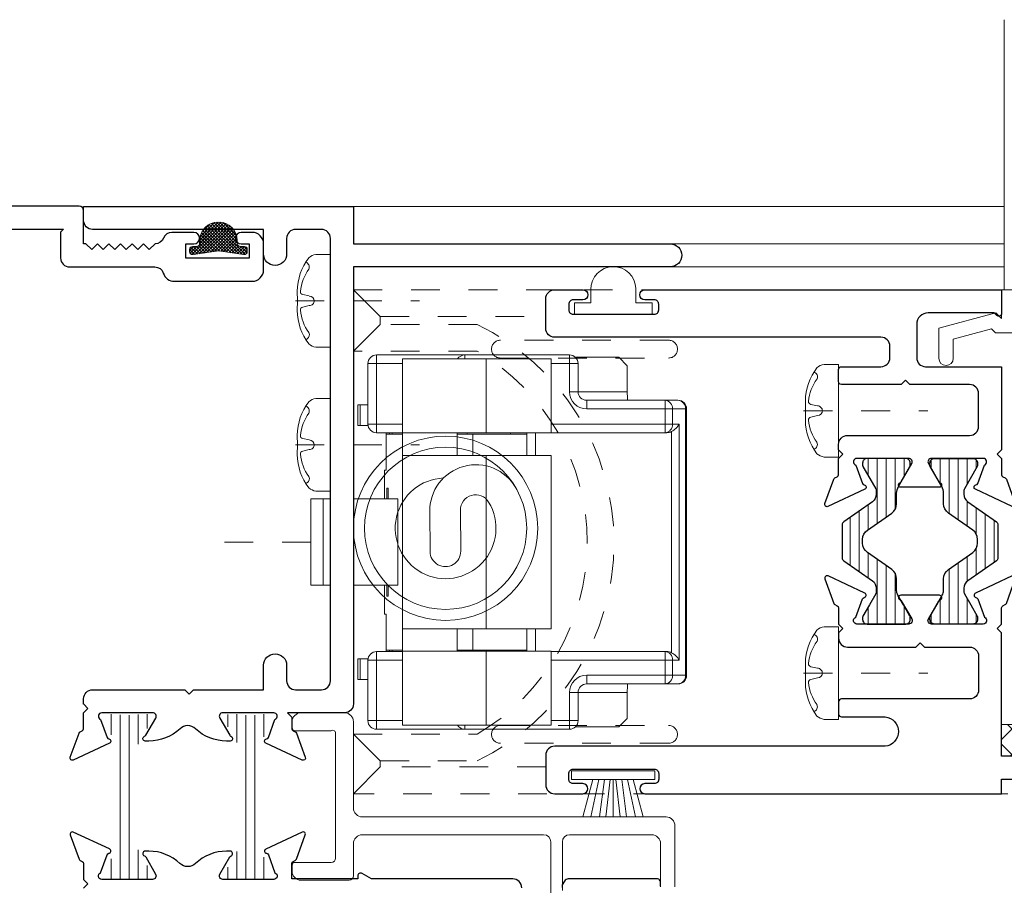
# Model space of a CAD drawing. Extents: x -21.6 to 50.7, y -35.5 to 58.
# Drawn here: x 22.5 to 25.9, y -5.4 to -2.4 of the extents above; entities that cross this region are included whole.
import ezdxf

# ---------------------------------------------------------------- set-up
doc = ezdxf.new("R2010")
doc.units = 0
doc.header["$LTSCALE"] = 0.01
doc.header["$MEASUREMENT"] = 0
for name, pattern in [('CENTER', [2, 1.25, -0.25, 0.25, -0.25]), ('HIDDEN', [0.375, 0.25, -0.125]), ('SLD-Center', [0.75, 0.6, -0.05, 0.05, -0.05]), ('SLD-Solid', [0])]:
    doc.linetypes.add(name, pattern=pattern)
doc.layers.get('0').update_dxf_attribs({"linetype": 'CONTINUOUS', "lineweight": 9})
for name, color, linetype, lineweight in [('Const Lines', 102, 'CONTINUOUS', 5), ('Ext', 7, 'CONTINUOUS', 25), ('Ext-1', 7, 'CONTINUOUS', 20), ('FAB', 1, 'CONTINUOUS', 9), ('Fasteners', 1, 'CONTINUOUS', 9), ('Hardware', 4, 'CONTINUOUS', 9), ('MullScrew', 1, 'CONTINUOUS', 15), ('PVC', 30, 'CONTINUOUS', 9), ('SPACER', 151, 'CONTINUOUS', 0), ('WSTP', 1, 'CONTINUOUS', 5)]:
    doc.layers.add(name, color=color, linetype=linetype, lineweight=lineweight)
doc.layers.add('THERMAL', color=5, linetype='CONTINUOUS')
pattern_1 = [(90, (-71.66034, 47.363758), (-0.03125, -5e-18), [])]

# ---------------------------------------------------------------- blocks, each defined once
blk = doc.blocks.new('A$C78895C7B')
at = {"layer": 'FAB'}
h = blk.add_hatch(dxfattribs=at)
h.set_pattern_fill('ANSI37', color=256, scale=0.0625, style=0)
h.set_pattern_definition([(45, (235.867086, -26.185278), (-0.00552427173, 0.00552427173), []), (135, (235.867086, -26.185278), (-0.00552427173, -0.00552427173), [])])
edge = h.paths.add_edge_path()
edge.add_line((0.0335, -0.0901), (0.0335, -0.0751))
edge.add_arc((0.0435, -0.0751), 0.01, 90, 180, ccw=False)
edge.add_line((0.0435, -0.0651), (0.0535, -0.0651))
edge.add_arc((0.0535, -0.0001), 0.065, 270, 450)
edge.add_line((0.0535, 0.0649), (0.0435, 0.0649))
edge.add_arc((0.0435, 0.0749), 0.01, 180, 270, ccw=False)
edge.add_line((0.0335, 0.0749), (0.0335, 0.0899))
edge.add_arc((0.0235, 0.0899), 0.01, 360, 450)
edge.add_line((0.0235, 0.0999), (0.0151, 0.0999))
edge.add_arc((0.0151, 0.0899), 0.01, 90, 188.5308)
edge.add_line((0.0052, 0.0884), (0.0185, -0.0001))
edge.add_line((0.0185, -0.0001), (0.0052, -0.0886))
edge.add_arc((0.0151, -0.0901), 0.01, 171.4692, 270)
edge.add_line((0.0151, -0.1001), (0.0235, -0.1001))
edge.add_arc((0.0235, -0.0901), 0.01, 270, 360)
blk.add_lwpolyline([(0.0335, -0.0901), (0.0335, -0.0751, -0.414214), (0.0435, -0.0651), (0.0535, -0.0651, 1), (0.0535, 0.0649), (0.0435, 0.0649, -0.414214), (0.0335, 0.0749), (0.0335, 0.0899, 0.414214), (0.0235, 0.0999), (0.0151, 0.0999, 0.458526), (0.0052, 0.0884), (0.0185, -0.0001), (0.0052, -0.0886, 0.458526), (0.0151, -0.1001), (0.0235, -0.1001, 0.414214)], format="xyb", close=True, dxfattribs=at)
blk = doc.blocks.new('A$C18717F31')
at = {"layer": 'Hardware', "linetype": 'SLD-Solid', "lineweight": 15}
for p, q in [((-1.077, 0.618), (-0.77, 0.618)), ((-0.77, 0.618), (-0.407, 0.618)), ((-1.107, 0.378), (-1.107, 0.588)), ((-0.987, 0.347), (-0.987, 0.604)), ((-0.987, 0.604), (-0.6966, 0.604)), ((-0.6966, 0.604), (-0.471, 0.604)), ((-0.471, 0.347), (-0.471, 0.604)), ((-0.3866, 0.61), (-0.236, 0.61)), ((-0.377, 0.588), (-0.377, 0.4905)), ((-0.2061, 0.58), (-0.236, 0.61)), ((-0.2061, 0.58), (-0.2061, 0.49)), ((-1.1417, 0.445), (-1.1417, 0.373)), ((-1.1332, 0.445), (-1.1417, 0.445)), ((-1.1332, 0.373), (-1.1332, 0.445)), ((-1.1332, 0.445), (-1.107, 0.445)), ((-0.347, 0.4605), (-0.0751, 0.4605)), ((-0.0751, 0.4605), (-0.03, 0.4605)), ((0, 0.4305), (0, -0.4945)), ((-1.1332, 0.373), (-1.1417, 0.373)), ((-1.1066, 0.373), (-1.1332, 0.373)), ((-0.987, 0.348), (-1.077, 0.348)), ((-1.0435, 0.3477), (-1.0436, 0.348)), ((-1.0432, 0.343), (-1.0435, 0.3477)), ((-1.0432, 0.343), (-1.0432, 0.218)), ((-1.0323, 0.3477), (-1.0324, 0.348)), ((-1.032, 0.343), (-1.0323, 0.3477)), ((-1.023, 0.343), (-1.032, 0.343)), ((-1.0229, 0.348), (-1.023, 0.343)), ((-0.987, 0.3473), (-0.9871, 0.343)), ((-0.9871, -0.407), (-0.9871, 0.343)), ((-0.987, 0.347), (-0.6966, 0.347)), ((-0.987, 0.269), (-0.987, 0.347)), ((-0.797, 0.347), (-0.797, 0.269)), ((-0.797, 0.343), (-0.743, 0.343)), ((-0.743, 0.343), (-0.5545, 0.343)), ((-0.6966, 0.347), (-0.471, 0.347)), ((-0.0751, 0.348), (-0.471, 0.348)), ((-0.0693, 0.348), (-0.0751, 0.348)), ((-0.987, -0.333), (-0.987, 0.269)), ((-0.6966, 0.269), (-0.987, 0.269)), ((-0.471, 0.269), (-0.6966, 0.269)), ((-0.471, -0.333), (-0.471, 0.269)), ((-1.0495, 0.118), (-1.0495, 0.218)), ((-1.0432, 0.218), (-1.0495, 0.218)), ((-1.0409, 0.1555), (-1.0364, 0.1555)), ((-1.0409, 0.118), (-1.0409, 0.1555)), ((-1.0364, 0.1555), (-1.0364, 0.118)), ((-1.305, -0.182), (-1.305, 0.118)), ((-1.2622, 0.118), (-1.305, 0.118)), ((-1.2622, -0.182), (-1.2622, 0.118)), ((-1.2622, 0.118), (-1.237, 0.118)), ((-1.0231, 0.118), (-1.157, 0.118)), ((-1.0028, 0.118), (-1.0231, 0.118)), ((-1.0028, -0.182), (-1.0028, 0.118)), ((-1.2622, -0.182), (-1.305, -0.182)), ((-1.237, -0.182), (-1.2622, -0.182)), ((-1.0231, -0.182), (-1.157, -0.182)), ((-1.0495, -0.282), (-1.0495, -0.182)), ((-1.0409, -0.2195), (-1.0409, -0.182)), ((-1.0364, -0.182), (-1.0364, -0.2195)), ((-1.0231, -0.182), (-1.0028, -0.182)), ((-1.0364, -0.2195), (-1.0409, -0.2195)), ((-1.0432, -0.282), (-1.0495, -0.282)), ((-1.0432, -0.282), (-1.0432, -0.407)), ((-0.987, -0.333), (-0.6966, -0.333)), ((-0.987, -0.411), (-0.987, -0.333)), ((-0.797, -0.333), (-0.797, -0.411)), ((-0.6966, -0.333), (-0.471, -0.333)), ((-1.0435, -0.4117), (-1.0432, -0.407)), ((-1.0323, -0.4117), (-1.032, -0.407)), ((-1.032, -0.407), (-1.023, -0.407)), ((-1.023, -0.407), (-1.0229, -0.412)), ((-0.9871, -0.407), (-0.987, -0.4113)), ((-0.743, -0.407), (-0.797, -0.407)), ((-0.5545, -0.407), (-0.743, -0.407)), ((-1.1417, -0.437), (-1.1417, -0.509)), ((-1.1332, -0.437), (-1.1417, -0.437)), ((-1.1332, -0.509), (-1.1332, -0.437)), ((-1.1332, -0.437), (-1.1066, -0.437)), ((-1.107, -0.652), (-1.107, -0.442)), ((-1.077, -0.412), (-0.987, -0.412)), ((-1.0436, -0.412), (-1.0435, -0.4117)), ((-1.0324, -0.412), (-1.0323, -0.4117)), ((-0.987, -0.668), (-0.987, -0.411)), ((-0.6966, -0.411), (-0.987, -0.411)), ((-0.471, -0.411), (-0.6966, -0.411)), ((-0.471, -0.668), (-0.471, -0.411)), ((-0.471, -0.412), (-0.0751, -0.412)), ((-0.0751, -0.412), (-0.0693, -0.412)), ((-1.1332, -0.509), (-1.1417, -0.509)), ((-1.107, -0.509), (-1.1332, -0.509)), ((-0.0751, -0.5245), (-0.347, -0.5245)), ((-0.03, -0.5245), (-0.0751, -0.5245)), ((-0.377, -0.5545), (-0.377, -0.652)), ((-0.2061, -0.554), (-0.2061, -0.644)), ((-0.236, -0.674), (-0.2061, -0.644)), ((-0.77, -0.682), (-1.077, -0.682)), ((-0.6966, -0.668), (-0.987, -0.668)), ((-0.407, -0.682), (-0.77, -0.682)), ((-0.471, -0.668), (-0.6966, -0.668)), ((-0.3866, -0.674), (-0.236, -0.674))]:
    blk.add_line(p, q, dxfattribs=at)
at = {"layer": 'Hardware', "linetype": 'SLD-Solid', "lineweight": 0}
for p, q in [((-1.077, 0.618), (-1.077, 0.588)), ((-0.77, 0.618), (-0.77, 0.604)), ((-0.407, 0.618), (-0.407, 0.588)), ((-1.107, 0.588), (-1.077, 0.588)), ((-1.077, 0.588), (-1.077, 0.378)), ((-0.987, 0.588), (-1.077, 0.588)), ((-0.6966, 0.347), (-0.6966, 0.604)), ((-0.407, 0.588), (-0.471, 0.588)), ((-0.407, 0.4905), (-0.407, 0.588)), ((-0.377, 0.588), (-0.407, 0.588)), ((-0.377, 0.4905), (-0.407, 0.4905)), ((-0.377, 0.49), (-0.2061, 0.49)), ((-0.347, 0.4605), (-0.347, 0.4305)), ((-0.0751, 0.4305), (-0.0751, 0.4605)), ((-0.0751, 0.4305), (-0.347, 0.4305)), ((-0.0751, 0.4305), (-0.0491, 0.4305)), ((-0.0751, 0.378), (-0.0751, 0.4305)), ((-0.0491, 0.4305), (-0.0491, 0.378)), ((-0.004, 0.4305), (-0.0491, 0.4305)), ((-0.004, -0.4945), (-0.004, 0.4305)), ((-0.004, 0.4305), (0, 0.4305)), ((-1.107, 0.378), (-1.077, 0.378)), ((-1.077, 0.348), (-1.077, 0.378)), ((-1.077, 0.378), (-0.987, 0.378)), ((-0.471, 0.378), (-0.0751, 0.378)), ((-0.0751, 0.378), (-0.0751, 0.348)), ((-0.0751, 0.378), (-0.0491, 0.378)), ((-0.0491, 0.378), (-0.026, 0.378)), ((-0.026, 0.378), (-0.026, -0.442)), ((-1.032, 0.343), (-1.0432, 0.343)), ((-0.9871, 0.343), (-1.023, 0.343)), ((-0.743, 0.269), (-0.743, 0.343)), ((-0.5245, 0.347), (-0.5245, 0.269)), ((-0.052, -0.416), (-0.052, 0.352)), ((-0.6966, -0.333), (-0.6966, 0.269)), ((-0.743, -0.407), (-0.743, -0.333)), ((-0.5245, -0.333), (-0.5245, -0.411)), ((-1.0432, -0.407), (-1.032, -0.407)), ((-1.023, -0.407), (-0.9871, -0.407)), ((-1.077, -0.442), (-1.107, -0.442)), ((-1.077, -0.442), (-1.077, -0.412)), ((-0.987, -0.442), (-1.077, -0.442)), ((-1.077, -0.442), (-1.077, -0.652)), ((-0.6966, -0.668), (-0.6966, -0.411)), ((-0.0751, -0.442), (-0.471, -0.442)), ((-0.0751, -0.412), (-0.0751, -0.442)), ((-0.0751, -0.4945), (-0.0751, -0.442)), ((-0.0751, -0.442), (-0.0491, -0.442)), ((-0.0491, -0.442), (-0.0491, -0.4945)), ((-0.026, -0.442), (-0.0491, -0.442)), ((-0.347, -0.4945), (-0.0751, -0.4945)), ((-0.347, -0.4945), (-0.347, -0.5245)), ((-0.0751, -0.4945), (-0.0751, -0.5245)), ((-0.0491, -0.4945), (-0.0751, -0.4945)), ((-0.0491, -0.4945), (-0.004, -0.4945)), ((-0.004, -0.4945), (0, -0.4945)), ((-0.407, -0.652), (-0.407, -0.5545)), ((-0.407, -0.5545), (-0.377, -0.5545)), ((-0.377, -0.554), (-0.2061, -0.554)), ((-1.077, -0.652), (-1.107, -0.652)), ((-1.077, -0.652), (-1.077, -0.682)), ((-1.077, -0.652), (-0.987, -0.652)), ((-0.77, -0.682), (-0.77, -0.668)), ((-0.471, -0.652), (-0.407, -0.652)), ((-0.407, -0.652), (-0.407, -0.682)), ((-0.407, -0.652), (-0.377, -0.652))]:
    blk.add_line(p, q, dxfattribs=at)
at = {"layer": 'Hardware'}
for p, q in [((-0.8911, -0.0646), (-0.8923, 0.074)), ((-0.7857, 0.0787), (-0.7844, -0.0631))]:
    blk.add_line(p, q, dxfattribs=at)
at = {"layer": 'Hardware', "linetype": 'SLD-Center', "lineweight": 0}
blk.add_line((-1.305, -0.032), (-1.6371, -0.032), dxfattribs=at)
at = {"layer": 'Hardware'}
for radius in [0.32, 0.2816]:
    blk.add_circle((-0.837, 0.016), radius, dxfattribs=at)
at = {"layer": 'Hardware', "linetype": 'SLD-Solid', "lineweight": 15}
for centre, radius, start, end in [((-1.077, 0.588), 0.03, 90, 180), ((-0.77, 0.588), 0.03, 90, 147.769), ((-0.407, 0.588), 0.03, 0, 90), ((-0.347, 0.4905), 0.03, 180, 270), ((0.5809, 0.4884), 0.7869, 179.886, 182.0343), ((-0.03, 0.4305), 0.03, 0, 90), ((-1.077, 0.378), 0.03, 180, 270), ((-1.077, -0.442), 0.03, 90, 180), ((-0.03, -0.4945), 0.03, 270, 0), ((-0.347, -0.5545), 0.03, 90, 180), ((0.5809, -0.5524), 0.7869, 177.9657, 180.114), ((-1.077, -0.652), 0.03, 180, 270), ((-0.77, -0.652), 0.03, 212.231, 270), ((-0.407, -0.652), 0.03, 270, 0)]:
    blk.add_arc(centre, radius, start, end, dxfattribs=at)
at = {"layer": 'Hardware', "linetype": 'SLD-Solid', "lineweight": 0}
for centre, radius, start, end in [((-0.347, 0.4905), 0.06, 180, 270), ((-0.0772, 0.4324), 0.0282, 356.1894, 85.5973), ((-0.0322, 0.4324), 0.0282, 356.1893, 85.5975), ((-0.0772, 0.3761), 0.0282, 274.4027, 3.8106), ((-0.0772, -0.4401), 0.0282, 356.1886, 85.5986), ((-0.347, -0.5545), 0.06, 90, 180), ((-0.0772, -0.4964), 0.0282, 274.4027, 3.8106), ((-0.0322, -0.4964), 0.0282, 274.4025, 3.8107)]:
    blk.add_arc(centre, radius, start, end, dxfattribs=at)
at = {"layer": 'Hardware'}
for centre, radius, start, end in [((-0.7318, 0.0763), 0.1604, 29.7929, 180.7913), ((-0.837, 0.016), 0.1749, 92.3351, 31.3156), ((-0.7328, 0.0795), 0.0529, 31.3156, 180.7913), ((-0.8377, -0.0639), 0.0533, 180.7913, 0.7913)]:
    blk.add_arc(centre, radius, start, end, dxfattribs=at)
at = {"layer": 'Hardware', "linetype": 'SLD-Solid', "lineweight": 15}
for centre, major_axis, ratio, start_param, end_param in [((-0.052, 0.378), (0.026, 0.026), 0.57735, 4.18879, 5.235988), ((-0.0693, 0.378), (0.0346, 0), 0.866025, 4.712389, 5.235988), ((-0.0693, -0.442), (-0.0346, 0), 0.866025, 4.18879, 4.712389), ((-0.052, -0.442), (-0.026, 0.026), 0.57735, 4.18879, 5.235988)]:
    blk.add_ellipse(centre, major_axis=major_axis, ratio=ratio, start_param=start_param, end_param=end_param, dxfattribs=at)
for points in [[(-0.7625, 0.347), (-0.7625, 0.343)], [(-0.6115, 0.343), (-0.6115, 0.347)], [(-0.5545, 0.347), (-0.5545, 0.269)], [(-0.5545, -0.333), (-0.5545, -0.411)], [(-0.7625, -0.407), (-0.7625, -0.411)], [(-0.6115, -0.411), (-0.6115, -0.407)]]:
    blk.add_open_spline(points, degree=1, dxfattribs=at)
blk = doc.blocks.new('S-29992')
at = {"layer": 'Ext-1'}
blk.add_lwpolyline([(-0.256, 0.5415, 1), (-0.256, 0.5715), (-0.256, 0.669, -0.414214), (-0.225, 0.7), (-0.081, 0.7, -0.414214), (-0.05, 0.669), (-0.05, 0.05), (-0.15, 0.05), (-0.15, -0.0207), (-0.1358, -0.0349), (-0.1714, -0.168), (-0.238, -0.168, 1), (-0.238, -0.218), (-0.1331, -0.218), (-0.08, -0.02), (-0.1, 0), (0, 0), (0, 0.75), (-0.375, 0.75, 0.414214), (-0.406, 0.719), (-0.406, 0.6555, 1), (-0.356, 0.6555), (-0.356, 0.673), (-0.306, 0.673), (-0.306, 0.463), (-0.356, 0.463), (-0.356, 0.4805, 1), (-0.406, 0.4805), (-0.406, 0.444, 0.414214), (-0.375, 0.413), (-0.287, 0.413, 0.414214), (-0.256, 0.444)], format="xyb", close=True, dxfattribs=at)
blk = doc.blocks.new('HAT VINYL')
at = {"layer": 'PVC'}
for p, q in [((-0.078, 0.04), (-0.078, 0.089)), ((0.078, 0.0856), (0.078, 0.04)), ((-0.135, 0), (-0.135, 0.04)), ((-0.135, 0.04), (-0.078, 0.04)), ((0.078, 0.04), (0.135, 0.04)), ((0.135, 0.04), (0.135, 0)), ((0.135, 0), (-0.135, 0)), ((-0.135, 0), (0.135, 0))]:
    blk.add_line(p, q, dxfattribs=at)
blk.add_arc((0, 0.0873), 0.078, 358.7517, 178.7238, dxfattribs=at)
blk = doc.blocks.new('8_pph')
at = {"layer": 'Fasteners', "linetype": 'CENTER', "ltscale": 3}
blk.add_line((0, 0.1213), (0, -0.3098), dxfattribs=at)
at = {"layer": 'Fasteners'}
blk.add_lwpolyline([(0, 0.1147), (0, 0.1147), (0, 0.1147), (-0.0332, 0.115, 0.166572), (-0.1493, 0.0749, 0.145745), (-0.161, 0.0504), (-0.161, 0), (0.161, 0), (0.161, 0.0504, 0.145745), (0.1493, 0.0749, 0.166572), (0.0332, 0.115), (0, 0.1147)], format="xyb", close=True, dxfattribs=at)
at = {"layer": 'MullScrew'}
blk.add_line((-0.0168, 0.0733), (-0.022, 0.0961), dxfattribs=at)
blk.add_lwpolyline([(-0.0005, 0.0561, 0.414214), (0.0168, 0.0733), (0.022, 0.0961, -0.388266), (0.0328, 0.1042, -0.134042), (0.1103, 0.0748, 0.457735), (0.134, 0.0857)], format="xyb", dxfattribs=at)
for centre, radius, start, end in [((-0.0176, -0.0525), 0.1574, 95.5395, 126.0776), ((-0.0318, 0.0943), 0.01, 10.6616, 95.5395), ((-0.1175, 0.0905), 0.0172, 196.0895, 294.4704), ((0.0005, 0.0733), 0.0172, 180, 270)]:
    blk.add_arc(centre, radius, start, end, dxfattribs=at)
blk = doc.blocks.new('S-94420-S-94421')
at = {"layer": 'THERMAL', "lineweight": 0}
h = blk.add_hatch(dxfattribs=at)
h.set_pattern_fill('LINE', color=8, scale=0.25, angle=90, style=0)
h.set_pattern_definition(pattern_1)
edge = h.paths.add_edge_path()
edge.add_arc((0.0244, -0.9313), 0.0118, 180, 235)
edge.add_line((0.0176, -0.941), (0.1173, -1.0108))
edge.add_arc((0.0993, -1.0366), 0.0315, 0, 55, ccw=False)
edge.add_line((0.1308, -1.0366), (0.1308, -1.0498))
edge.add_arc((0.119, -1.0498), 0.0118, 330, 360, ccw=False)
edge.add_line((0.1292, -1.0557), (0.1072, -1.0939))
edge.add_line((0.1072, -1.0939), (0.0846, -1.1331))
edge.add_arc((0.0914, -1.137), 0.00788, 150, 180)
edge.add_line((0.0835, -1.137), (0.0835, -1.1451))
edge.add_arc((0.0993, -1.1451), 0.0158, 180, 270)
edge.add_line((0.0993, -1.1609), (0.119, -1.1609))
edge.add_line((0.119, -1.1609), (0.2135, -1.1609))
edge.add_line((0.2135, -1.1609), (0.2332, -1.1609))
edge.add_arc((0.2332, -1.1451), 0.0158, 270, 360)
edge.add_line((0.249, -1.1451), (0.249, -1.137))
edge.add_arc((0.2411, -1.137), 0.00788, 0, 30)
edge.add_line((0.2479, -1.1331), (0.2253, -1.0939))
edge.add_line((0.2253, -1.0939), (0.2059, -1.0603))
edge.add_arc((0.2332, -1.0445), 0.0315, 180, 210, ccw=False)
edge.add_line((0.2017, -1.0445), (0.2017, -1.0038))
edge.add_arc((0.1623, -1.0038), 0.0394, 0, 55)
edge.add_line((0.1849, -0.9715), (0.1003, -0.9123))
edge.add_arc((0.1229, -0.88), 0.0394, 180, 235, ccw=False)
edge.add_line((0.0835, -0.88), (0.0835, -0.8667))
edge.add_arc((0.1229, -0.8667), 0.0394, 125, 180, ccw=False)
edge.add_line((0.1003, -0.8345), (0.1849, -0.7752))
edge.add_arc((0.1623, -0.743), 0.0394, 305, 360)
edge.add_line((0.2017, -0.743), (0.2017, -0.7065))
edge.add_arc((0.249, -0.7065), 0.0473, 150, 180, ccw=False)
edge.add_line((0.208, -0.6828), (0.2479, -0.6137))
edge.add_arc((0.2411, -0.6098), 0.00788, 330, 360)
edge.add_line((0.249, -0.6098), (0.249, -0.6016))
edge.add_arc((0.2332, -0.6016), 0.0158, 360, 450)
edge.add_line((0.2332, -0.5859), (0.2135, -0.5859))
edge.add_line((0.2135, -0.5859), (0.119, -0.5859))
edge.add_line((0.119, -0.5859), (0.0993, -0.5859))
edge.add_arc((0.0993, -0.6016), 0.0158, 90, 180)
edge.add_line((0.0835, -0.6016), (0.0835, -0.6098))
edge.add_arc((0.0914, -0.6098), 0.00788, 180, 210)
edge.add_line((0.0846, -0.6137), (0.1292, -0.691))
edge.add_arc((0.119, -0.697), 0.0118, 0, 30, ccw=False)
edge.add_line((0.1308, -0.697), (0.1308, -0.7101))
edge.add_arc((0.0993, -0.7101), 0.0315, -55, 0, ccw=False)
edge.add_line((0.1173, -0.736), (0.0176, -0.8058))
edge.add_arc((0.0244, -0.8155), 0.0118, 125, 180)
edge.add_line((0.0126, -0.8155), (0.0126, -0.9313))
h = blk.add_hatch(dxfattribs=at)
h.set_pattern_fill('LINE', color=8, scale=0.25, angle=90, style=0)
h.set_pattern_definition(pattern_1)
edge = h.paths.add_edge_path()
edge.add_arc((0.5418, -0.9313), 0.0118, 305, 360, ccw=False)
edge.add_line((0.5485, -0.941), (0.4488, -1.0108))
edge.add_arc((0.4669, -1.0366), 0.0315, 125, 180)
edge.add_line((0.4354, -1.0366), (0.4354, -1.0498))
edge.add_arc((0.4472, -1.0498), 0.0118, 180, 210)
edge.add_line((0.437, -1.0557), (0.459, -1.0939))
edge.add_line((0.459, -1.0939), (0.4816, -1.1331))
edge.add_arc((0.4748, -1.137), 0.00788, 0, 30, ccw=False)
edge.add_line((0.4827, -1.137), (0.4827, -1.1451))
edge.add_arc((0.4669, -1.1451), 0.0158, 270, 360, ccw=False)
edge.add_line((0.4669, -1.1609), (0.4472, -1.1609))
edge.add_line((0.4472, -1.1609), (0.3526, -1.1609))
edge.add_line((0.3526, -1.1609), (0.3329, -1.1609))
edge.add_arc((0.3329, -1.1451), 0.0158, 180, 270, ccw=False)
edge.add_line((0.3172, -1.1451), (0.3172, -1.137))
edge.add_arc((0.3251, -1.137), 0.00788, 150, 180, ccw=False)
edge.add_line((0.3182, -1.1331), (0.3408, -1.0939))
edge.add_line((0.3408, -1.0939), (0.3602, -1.0603))
edge.add_arc((0.3329, -1.0445), 0.0315, 330, 360)
edge.add_line((0.3645, -1.0445), (0.3645, -1.0038))
edge.add_arc((0.4039, -1.0038), 0.0394, 125, 180, ccw=False)
edge.add_line((0.3813, -0.9715), (0.4659, -0.9123))
edge.add_arc((0.4433, -0.88), 0.0394, 305, 360)
edge.add_line((0.4827, -0.88), (0.4827, -0.8667))
edge.add_arc((0.4433, -0.8667), 0.0394, 360, 415)
edge.add_line((0.4659, -0.8345), (0.3813, -0.7752))
edge.add_arc((0.4039, -0.743), 0.0394, 180, 235, ccw=False)
edge.add_line((0.3645, -0.743), (0.3645, -0.7065))
edge.add_arc((0.3172, -0.7065), 0.0473, 360, 390)
edge.add_line((0.3581, -0.6828), (0.3182, -0.6137))
edge.add_arc((0.3251, -0.6098), 0.00788, 180, 210, ccw=False)
edge.add_line((0.3172, -0.6098), (0.3172, -0.6016))
edge.add_arc((0.3329, -0.6016), 0.0158, 90, 180, ccw=False)
edge.add_line((0.3329, -0.5859), (0.3526, -0.5859))
edge.add_line((0.3526, -0.5859), (0.4472, -0.5859))
edge.add_line((0.4472, -0.5859), (0.4669, -0.5859))
edge.add_arc((0.4669, -0.6016), 0.0158, 0, 90, ccw=False)
edge.add_line((0.4827, -0.6016), (0.4827, -0.6098))
edge.add_arc((0.4748, -0.6098), 0.00788, -30, 0, ccw=False)
edge.add_line((0.4816, -0.6137), (0.437, -0.691))
edge.add_arc((0.4472, -0.697), 0.0118, 150, 180)
edge.add_line((0.4354, -0.697), (0.4354, -0.7101))
edge.add_arc((0.4669, -0.7101), 0.0315, 180, 235)
edge.add_line((0.4488, -0.736), (0.5485, -0.8058))
edge.add_arc((0.5418, -0.8155), 0.0118, 0, 55, ccw=False)
edge.add_line((0.5536, -0.8155), (0.5536, -0.9313))
at = {"layer": 'Ext'}
for points in [[(0.5711, -0.6494, -0.291473), (0.5664, -0.6421), (0.5664, -0.5857), (0.5514, -0.5707), (0.5664, -0.5557), (0.5664, -0.5367, 0.414214), (0.5354, -0.5057), (0.111, -0.5057, -0.414214), (0.08, -0.4747), (0.08, -0.36, -0.414214), (0.111, -0.329), (0.3187, -0.329), (0.3337, -0.314), (0.3487, -0.329), (0.5564, -0.329, 0.414214), (0.5664, -0.319), (0.5664, -0.277, 0.414214), (0.5564, -0.267), (0.4191, -0.267, -0.414214), (0.3881, -0.236), (0.3881, -0.196, -0.414214), (0.4191, -0.165), (1.5519, -0.165, 0.414214), (1.5829, -0.134), (1.5829, -0.031, 0.414214), (1.5519, 0), (1.4544, 0, 1), (1.4544, -0.035), (1.4879, -0.035, -0.414214), (1.5029, -0.05), (1.5029, -0.07, -0.414214), (1.4879, -0.085), (1.2059, -0.085, -0.414214), (1.1909, -0.07), (1.1909, -0.05, -0.414214), (1.2059, -0.035), (1.2394, -0.035, 1), (1.2394, 0), (0, 0), (0, -0.082, 0.668179), (0.0171, -0.0891), (0.0262, -0.08), (0.255, -0.08, -0.414214), (0.295, -0.12), (0.295, -0.236, -0.414214), (0.264, -0.267), (0, -0.267), (0, -0.5557), (0.015, -0.5707), (0, -0.5857), (0, -0.6421, -0.291473), (-0.0046, -0.6494), (-0.0124, -0.653, 0.198912), (-0.0165, -0.6575), (-0.0475, -0.7425, 0.668179), (-0.0366, -0.7525), (0.0912, -0.6929, 0.73323), (0.0892, -0.6778, -0.267949), (0.0831, -0.6726), (0.06, -0.609, -0.843039), (0.064, -0.5857), (0.2438, -0.5857, -0.57735), (0.2542, -0.6037), (0.218, -0.6665, -0.182676), (0.2136, -0.6701, 0.849635), (0.2161, -0.6856), (0.3503, -0.6856, 0.849635), (0.3529, -0.6701, -0.182676), (0.3485, -0.6665), (0.3122, -0.6037, -0.57735), (0.3226, -0.5857), (0.5025, -0.5857, -0.843039), (0.5065, -0.609), (0.4833, -0.6726, -0.267949), (0.4772, -0.6778, 0.73323), (0.4752, -0.6929), (0.603, -0.7525, 0.668179), (0.6139, -0.7425), (0.583, -0.6575, 0.198912), (0.5789, -0.653)], [(-0.7301, -1.62), (-0.0001, -1.62), (-0.0001, -1.1912), (0.015, -1.1761), (-0.0001, -1.1609), (-0.0001, -1.1043, 0.291473), (-0.0047, -1.0971), (-0.0125, -1.0934, -0.198912), (-0.0167, -1.0889), (-0.0476, -1.0039, -0.668179), (-0.0367, -0.9939), (0.0911, -1.0535, -0.73323), (0.0891, -1.0687, 0.267949), (0.083, -1.0738), (0.0598, -1.1374, 0.843039), (0.0638, -1.1607), (0.2437, -1.1607, 0.57735), (0.2541, -1.1427), (0.2178, -1.0799, 0.182676), (0.2134, -1.0764, -0.849635), (0.216, -1.0608), (0.3502, -1.0608, -0.849635), (0.3527, -1.0764, 0.182676), (0.3484, -1.0799), (0.3121, -1.1427, 0.57735), (0.3225, -1.1607), (0.5024, -1.1607, 0.843039), (0.5063, -1.1374), (0.4832, -1.0738, 0.267949), (0.4771, -1.0687, -0.73323), (0.4751, -1.0535), (0.6029, -0.9939, -0.668179), (0.6138, -1.0039), (0.5829, -1.0889, -0.198912), (0.5787, -1.0934), (0.5709, -1.0971, 0.291473), (0.5663, -1.1043), (0.5663, -1.1612), (0.5514, -1.1761), (0.5663, -1.1909), (0.5663, -1.2097, -0.414214), (0.5353, -1.2407), (0.2981, -1.2407), (0.2831, -1.2257), (0.2681, -1.2407), (0.1109, -1.2407, 0.414214), (0.0799, -1.2717), (0.0799, -1.39, 0.414214), (0.1109, -1.421), (0.5561, -1.421, -0.414214), (0.5661, -1.431), (0.5661, -1.4731, -0.414214), (0.5561, -1.4831), (0.4046, -1.4831, 0.911686), (0.4046, -1.585), (1.5519, -1.585, -0.414214), (1.5829, -1.616), (1.5829, -1.719, -0.414214), (1.5519, -1.75), (1.4544, -1.75, -1), (1.4544, -1.715), (1.4879, -1.715, 0.414214), (1.5029, -1.7), (1.5029, -1.68, 0.414214), (1.4879, -1.665), (1.2059, -1.665, 0.414214), (1.1909, -1.68), (1.1909, -1.7, 0.414214), (1.2059, -1.715), (1.2394, -1.715, -1), (1.2394, -1.75), (-0.0001, -1.75), (-0.0001, -1.7), (-0.7401, -1.7, -0.414214), (-0.7501, -1.69), (-0.7501, -1.64, -0.414214)]]:
    blk.add_lwpolyline(points, format="xyb", close=True, dxfattribs=at)
at = {"layer": 'THERMAL'}
for points in [[(0.0126, -0.9313, 0.244698), (0.0176, -0.941), (0.1173, -1.0108, -0.244698), (0.1308, -1.0366), (0.1308, -1.0498, -0.131652), (0.1292, -1.0557), (0.1072, -1.0939), (0.0846, -1.1331, 0.131652), (0.0835, -1.137), (0.0835, -1.1451, 0.414214), (0.0993, -1.1609), (0.119, -1.1609), (0.2135, -1.1609), (0.2332, -1.1609, 0.414214), (0.249, -1.1451), (0.249, -1.137, 0.131652), (0.2479, -1.1331), (0.2253, -1.0939), (0.2059, -1.0603, -0.131652), (0.2017, -1.0445), (0.2017, -1.0038, 0.244698), (0.1849, -0.9715), (0.1003, -0.9123, -0.244698), (0.0835, -0.88), (0.0835, -0.8667, -0.244698), (0.1003, -0.8345), (0.1849, -0.7752, 0.244698), (0.2017, -0.743), (0.2017, -0.7065, -0.131652), (0.208, -0.6828), (0.2479, -0.6137, 0.131652), (0.249, -0.6098), (0.249, -0.6016, 0.414214), (0.2332, -0.5859), (0.2135, -0.5859), (0.119, -0.5859), (0.0993, -0.5859, 0.414214), (0.0835, -0.6016), (0.0835, -0.6098, 0.131652), (0.0846, -0.6137), (0.1292, -0.691, -0.131652), (0.1308, -0.697), (0.1308, -0.7101, -0.244698), (0.1173, -0.736), (0.0176, -0.8058, 0.244698), (0.0126, -0.8155)], [(0.5536, -0.9313, -0.244698), (0.5485, -0.941), (0.4488, -1.0108, 0.244698), (0.4354, -1.0366), (0.4354, -1.0498, 0.131652), (0.437, -1.0557), (0.459, -1.0939), (0.4816, -1.1331, -0.131652), (0.4827, -1.137), (0.4827, -1.1451, -0.414214), (0.4669, -1.1609), (0.4472, -1.1609), (0.3526, -1.1609), (0.3329, -1.1609, -0.414214), (0.3172, -1.1451), (0.3172, -1.137, -0.131652), (0.3182, -1.1331), (0.3408, -1.0939), (0.3602, -1.0603, 0.131652), (0.3645, -1.0445), (0.3645, -1.0038, -0.244698), (0.3813, -0.9715), (0.4659, -0.9123, 0.244698), (0.4827, -0.88), (0.4827, -0.8667, 0.244698), (0.4659, -0.8345), (0.3813, -0.7752, -0.244698), (0.3645, -0.743), (0.3645, -0.7065, 0.131652), (0.3581, -0.6828), (0.3182, -0.6137, -0.131652), (0.3172, -0.6098), (0.3172, -0.6016, -0.414214), (0.3329, -0.5859), (0.3526, -0.5859), (0.4472, -0.5859), (0.4669, -0.5859, -0.414214), (0.4827, -0.6016), (0.4827, -0.6098, -0.131652), (0.4816, -0.6137), (0.437, -0.691, 0.131652), (0.4354, -0.697), (0.4354, -0.7101, 0.244698), (0.4488, -0.736), (0.5485, -0.8058, -0.244698), (0.5536, -0.8155)]]:
    blk.add_lwpolyline(points, format="xyb", close=True, dxfattribs=at)

msp = doc.modelspace()

# ---------------------------------------------------------------- hatches: boundary and pattern name
at = {"layer": 'SPACER'}
h = msp.add_hatch(dxfattribs=at)
h.set_pattern_fill('ANSI38', color=256, scale=0.5, angle=90)
h.set_pattern_definition([(135, (33.97142, -5.313096), (-0.04419417, -0.04419417), []), (225, (33.97142, -5.313096), (-0.04419417, -0.1325825), [0.15625, -0.09375])])
h.paths.add_polyline_path([(25.936632, -4.921144), (25.936632, -4.811144), (26.360001, -4.811144), (26.360001, -4.921144)])
at = {"layer": 'THERMAL', "lineweight": 0}
h = msp.add_hatch(dxfattribs=at)
h.set_pattern_fill('LINE', color=8, scale=0.25, angle=-90, style=0)
h.paths.add_polyline_path([(22.868247, -4.902193, 0.1316525), (22.861917, -4.878569), (22.821069, -4.807818, -0.1316525), (22.820014, -4.803881), (22.820014, -4.786671, -0.41421356), (22.831826, -4.774859), (22.855725, -4.774859, -0.04463227), (22.857122, -4.774984, 0.08944272), (22.94237, -4.774984, -0.04463227), (22.943768, -4.774859), (22.967666, -4.774859, -0.41421356), (22.979478, -4.786671), (22.979478, -4.803881, -0.1316525), (22.978423, -4.807818), (22.937575, -4.878569, 0.1316525), (22.931245, -4.902193), (22.931245, -5.222385, 0.1316525), (22.937575, -5.246009), (22.978423, -5.31676, -0.1316525), (22.979478, -5.320697), (22.979478, -5.337907, -0.29048471), (22.972697, -5.348594), (22.936716, -5.348644, 0.07812095), (22.862118, -5.348748), (22.827248, -5.348796, -0.30189978), (22.820014, -5.337907), (22.820014, -5.320697, -0.1316525), (22.821069, -5.31676), (22.861917, -5.246009, 0.1316525), (22.868247, -5.222385)])
h = msp.add_hatch(dxfattribs=at)
h.set_pattern_fill('LINE', color=8, scale=0.25, angle=-90, style=0)
h.paths.add_polyline_path([(23.290964, -4.902318, 0.1316525), (23.284634, -4.878694), (23.243786, -4.807943, -0.1316525), (23.242731, -4.804006), (23.242731, -4.786796, -0.41421356), (23.254543, -4.774984), (23.278442, -4.774984, -0.04463227), (23.279839, -4.775109, 0.08944272), (23.365087, -4.775109, -0.04463227), (23.366485, -4.774984), (23.390383, -4.774984, -0.41421356), (23.402196, -4.786796), (23.402196, -4.804006, -0.1316525), (23.401141, -4.807943), (23.360293, -4.878694, 0.1316525), (23.353962, -4.902318), (23.353962, -5.22251, 0.1316525), (23.360293, -5.246134), (23.401141, -5.316885, -0.1316525), (23.402196, -5.320822), (23.402196, -5.338032, -0.29484436), (23.395242, -5.348799), (23.359303, -5.348749, 0.07645017), (23.286282, -5.348648), (23.249259, -5.348596, -0.28403877), (23.242731, -5.338032), (23.242731, -5.320822, -0.1316525), (23.243786, -5.316885), (23.284634, -5.246134, 0.1316525), (23.290964, -5.22251)])

# ---------------------------------------------------------------- linework, layer by layer
at = {"layer": 'Const Lines'}
for p, q in [((25.945969, -2.363121), (25.945879, -3.301144)), ((23.616859, -3.011461), (25.945907, -3.011461)), ((25.945894, -3.141461), (24.785764, -3.141461)), ((25.945887, -3.221461), (24.785764, -3.221461))]:
    msp.add_line(p, q, dxfattribs=at)
at = {"layer": 'Ext'}
for points in [[(22.123761, -3.090514), (22.67869, -3.090514), (22.66869, -3.100514), (22.66869, -3.190658, 0.41421356), (22.69969, -3.221658), (22.995867, -3.221658, -0.32876396), (23.02548, -3.243489, 0.32876396), (23.06369, -3.271658), (23.33369, -3.271658, 0.41421356), (23.37369, -3.231658), (23.37369, -3.141658, 0.41421356), (23.33369, -3.101658), (23.29619, -3.101658, 1), (23.29619, -3.141658), (23.32369, -3.141658), (23.32369, -3.191658), (23.10369, -3.191658), (23.10369, -3.141658), (23.13119, -3.141658, 1), (23.13119, -3.101658), (23.05469, -3.101658, 0.31154401), (23.025707, -3.121658, -0.31154401), (22.996725, -3.141658), (22.976725, -3.161658), (22.956725, -3.141658), (22.936725, -3.161658), (22.916725, -3.141658), (22.896725, -3.161658), (22.876725, -3.141658), (22.856725, -3.161658), (22.836725, -3.141658), (22.816725, -3.161658), (22.796725, -3.141658), (22.776725, -3.161658), (22.756725, -3.141658), (22.74869, -3.141658), (22.74869, -3.025514, 0.41421356), (22.73369, -3.010514), (21.513753, -3.010514, 0.41421356)], [(24.270259, -5.377945, 0.41421374), (24.239259, -5.346945), (23.748085, -5.346945), (23.715764, -5.328284, 0.57735027), (23.700764, -5.336945), (23.700764, -5.346945), (23.471836, -5.346945), (23.47191, -5.293464, -0.29147342), (23.476471, -5.286327), (23.48367, -5.282982, 0.19891237), (23.487752, -5.27854), (23.518454, -5.194547, 0.66817864), (23.50773, -5.184693), (23.381813, -5.243197, 0.74915065), (23.384074, -5.258156, -0.27899318), (23.390426, -5.263281), (23.412994, -5.325556, -0.83818344), (23.408833, -5.348817), (23.231952, -5.348572, -0.57735027), (23.221584, -5.330558), (23.256131, -5.270912, -0.17650538), (23.260613, -5.267164, 0.8393945), (23.257723, -5.250608), (23.245366, -5.250591, 0.19255782), (23.137041, -5.293741, -0.39914148), (23.083332, -5.293741, 0.19255804), (22.975007, -5.250591), (22.962592, -5.250608, 0.84000584), (22.959725, -5.267104, -0.17687511), (22.964201, -5.27084), (22.998789, -5.330558, -0.57735027), (22.988422, -5.348572), (22.811711, -5.348817, -0.83818249), (22.80755, -5.325556), (22.830131, -5.263248, -0.27899318), (22.836482, -5.258123, 0.74915065), (22.838744, -5.243163), (22.712898, -5.184693, 0.66817864), (22.702174, -5.194547), (22.732876, -5.27854, 0.19891237), (22.736958, -5.282982), (22.744073, -5.286288, -0.29147342), (22.748634, -5.293425), (22.748711, -5.348905), (22.763732, -5.363884), (22.748753, -5.378905)], [(24.751919, -5.372346), (24.751919, -5.357346, 0.41421356), (24.741919, -5.347346), (24.431819, -5.347346, 0.25859252), (24.419099, -5.354396), (24.411005, -5.367346), (24.411005, -5.377346)]]:
    msp.add_lwpolyline(points, format="xyb", dxfattribs=at)
msp.add_lwpolyline([(22.748764, -3.060461), (22.748764, -3.011461), (23.685764, -3.011461), (23.685764, -3.141461), (24.785764, -3.141461, -1), (24.785764, -3.221461), (23.685764, -3.221461), (23.685764, -4.739219, -0.41421356), (23.654764, -4.770219), (23.456764, -4.770219), (23.471785, -4.785198), (23.471841, -4.825556, 0.29147342), (23.476402, -4.832694), (23.483634, -4.836054, -0.19891237), (23.487716, -4.840496), (23.518419, -4.924489, -0.66817864), (23.507694, -4.934344), (23.381748, -4.875826, -0.74915065), (23.38401, -4.860867, 0.27899318), (23.390361, -4.855742), (23.412925, -4.793481, 0.83818616), (23.408764, -4.770219), (23.231687, -4.770219, 0.57781208), (23.221303, -4.788234), (23.255976, -4.848096, 0.17635591), (23.26046, -4.851848, -0.83914744), (23.257561, -4.868429), (23.245227, -4.868446, -0.19228957), (23.13702, -4.825407, 0.39854219), (23.083369, -4.825407, -0.19228967), (22.975162, -4.868446), (22.962803, -4.868428, -0.83941694), (22.959914, -4.851874, 0.17651895), (22.964396, -4.848127), (22.999086, -4.788234, 0.57781226), (22.988702, -4.770219), (22.811702, -4.770219, 0.83818574), (22.807541, -4.793481), (22.83011, -4.855757, 0.27899318), (22.836461, -4.860882, -0.74915065), (22.838723, -4.875841), (22.712808, -4.934344, -0.66817864), (22.702084, -4.924489), (22.732786, -4.840496, -0.19891237), (22.736868, -4.836054), (22.744064, -4.832711, 0.29147342), (22.748625, -4.825573), (22.748702, -4.770132), (22.763722, -4.755153), (22.74883, -4.740219), (22.748764, -4.740219), (22.748764, -4.740153), (22.748743, -4.740132), (22.748764, -4.725132), (22.748764, -4.721219, -0.41421356), (22.779764, -4.690219), (23.100199, -4.690219), (23.115199, -4.705219), (23.130199, -4.690219), (23.373764, -4.690219), (23.373764, -4.605175, -1), (23.453764, -4.605175), (23.453764, -4.659219, 0.41421356), (23.484764, -4.690219), (23.574764, -4.690219, 0.41421356), (23.605764, -4.659219), (23.605764, -3.122461, 0.41421361), (23.574764, -3.091461), (23.484764, -3.091461, 0.4142137), (23.453764, -3.122461), (23.453764, -3.176505, -1), (23.373764, -3.176505), (23.373764, -3.091461), (22.779764, -3.091461, -0.41421268)], format="xyb", close=True, dxfattribs=at)
at = {"layer": 'Hardware'}
for p, q in [((23.779765, -3.395144), (23.685765, -3.301144)), ((23.685765, -3.514137), (23.778765, -3.421137)), ((23.685765, -4.844138), (23.778765, -4.937138)), ((23.779765, -4.957144), (23.685765, -5.051144))]:
    msp.add_line(p, q, dxfattribs=at)
at = {"layer": 'Hardware', "linetype": 'HIDDEN'}
for points in [[(26.757789, -5.051144), (26.757789, -5.051144), (23.685765, -5.051144), (23.685765, -4.844138), (24.115403, -4.844138, 0.57443417), (24.115403, -3.514137), (23.685765, -3.514137), (23.685765, -3.301144), (26.757789, -3.301144)], [(24.353764, -4.958144), (23.778765, -4.958144), (23.778765, -4.937138), (24.115403, -4.937138, 0.62664739), (24.115403, -3.421137), (23.778765, -3.421137), (23.778765, -3.394144), (24.353764, -3.394144)]]:
    msp.add_lwpolyline(points, format="xyb", dxfattribs=at)
for points in [[(24.196101, -3.476144, 1), (24.196101, -3.538144), (24.779894, -3.538144, 1), (24.779894, -3.476144)], [(24.196101, -4.876144, -1), (24.196101, -4.814144), (24.779894, -4.814144, -1), (24.779894, -4.876144)]]:
    msp.add_lwpolyline(points, format="xyb", close=True, dxfattribs=at)
at = {"layer": 'PVC'}
for points in [[(24.802172, -5.374719), (24.802172, -5.162719, 0.41421356), (24.771172, -5.131719), (23.716764, -5.131719, -0.41421356), (23.685764, -5.100719), (23.685764, -4.801219, 0.41421356), (23.654764, -4.770219), (23.503764, -4.770219, 0.41421356), (23.472764, -4.801219), (23.472764, -4.822219, 0.41421356), (23.482764, -4.832219), (23.608764, -4.832219, -0.52394337), (23.623764, -4.839719), (23.623764, -5.274719, -0.41421356), (23.608764, -5.289719), (23.482764, -5.289719, 0.41421356), (23.472764, -5.299719), (23.472764, -5.320719, 0.41421356), (23.503764, -5.351719), (23.670764, -5.351719, 0.41421356), (23.685764, -5.336719), (23.685764, -5.224719, -0.41421356), (23.716764, -5.193719), (24.346259, -5.193719, -0.41421356), (24.371259, -5.218719), (24.371259, -5.398681, 0.76732699)], [(24.411259, -5.386719), (24.411259, -5.218719, -0.41421356), (24.436259, -5.193719), (24.721172, -5.193719, -0.41421356), (24.752172, -5.224719), (24.752172, -5.374719, 0.41421356)]]:
    msp.add_lwpolyline(points, format="xyb", dxfattribs=at)
at = {"layer": 'SPACER'}
msp.add_lwpolyline([(25.936632, -4.921144), (25.936632, -4.811144), (26.360001, -4.811144), (26.360001, -4.921144)], close=True, dxfattribs=at)
at = {"layer": 'WSTP'}
for p, q in [((24.44237, -4.971752), (24.44237, -5.001752)), ((24.73237, -4.971752), (24.44237, -4.971752)), ((24.73237, -5.001752), (24.73237, -4.971752)), ((24.44237, -5.001752), (24.73237, -5.001752)), ((24.51737, -5.001752), (24.4825, -5.131779)), ((24.53737, -5.001752), (24.510039, -5.131779)), ((24.55737, -5.001752), (24.540406, -5.131779)), ((24.57737, -5.001752), (24.562291, -5.131779)), ((24.58737, -5.001752), (24.58737, -5.131779)), ((24.58737, -5.001752), (24.58737, -5.131779)), ((24.59737, -5.001752), (24.612449, -5.131779)), ((24.61737, -5.001752), (24.634334, -5.131779)), ((24.63737, -5.001752), (24.664701, -5.131779)), ((24.65737, -5.001752), (24.69224, -5.131779))]:
    msp.add_line(p, q, dxfattribs=at)

# ---------------------------------------------------------------- block references
at = {"xscale": -1, "rotation": 90}
for p in [(23.605764, -3.339461), (23.605764, -3.839461)]:
    msp.add_blockref('8_pph', p, dxfattribs=at)
at = {"xscale": -1}
msp.add_blockref('S-94420-S-94421', (25.936632, -3.301144), dxfattribs=at)
at = {"color": 1}
msp.add_blockref('A$C18717F31', (24.842764, -4.145454), dxfattribs=at)
at = {"layer": 'Ext-1', "xscale": -1, "rotation": 270}
msp.add_blockref('S-29992', (25.936632, -3.301144), dxfattribs=at)
at = {"layer": 'FAB', "xscale": -1, "rotation": 270}
for p in [(23.21668, -3.184232), (23.217189, -3.184232), (23.217189, -3.184232), (23.217189, -3.184232)]:
    msp.add_blockref('A$C78895C7B', p, dxfattribs=at)
at = {"layer": 'Hardware', "rotation": 90.00000000000001}
for p in [(25.370328, -3.721114), (25.370328, -4.632114)]:
    msp.add_blockref('8_pph', p, dxfattribs=at)
at = {"layer": 'PVC', "xscale": -1}
msp.add_blockref('HAT VINYL', (24.588436, -3.386144), dxfattribs=at)

doc.saveas('drawing.dxf')
